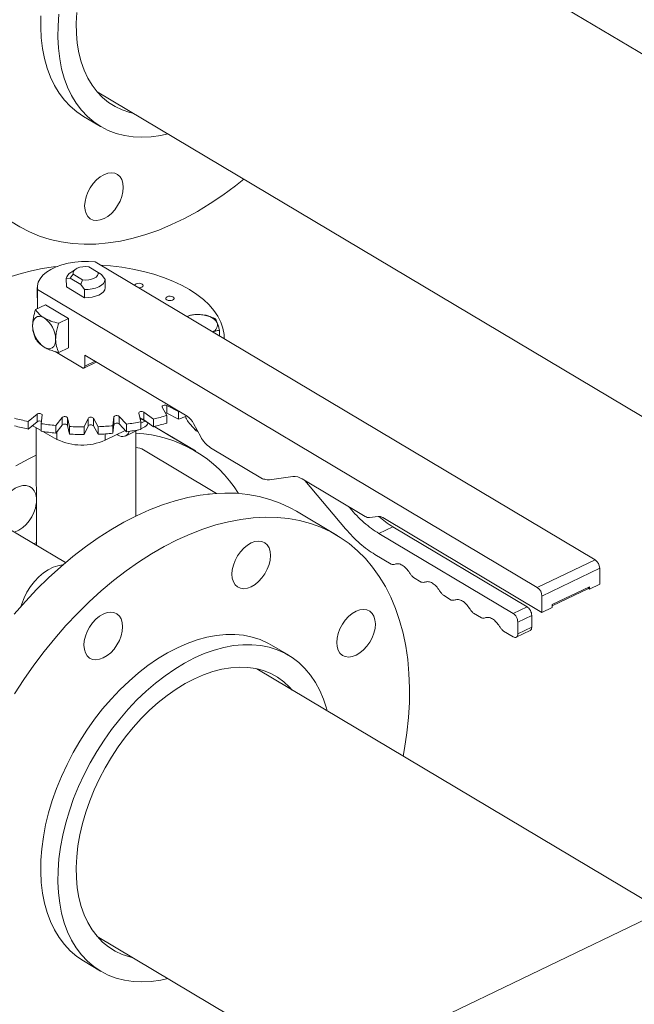
# Model space of a CAD drawing. Extents: x 19.1 to 29.8, y 0.6 to 8.7.
# Drawn here: x 22.8 to 23, y 5.7 to 5.9 of the extents above; entities that cross this region are included whole.
import ezdxf

# ---------------------------------------------------------------- set-up
doc = ezdxf.new("R2010")
doc.units = 0
doc.header["$MEASUREMENT"] = 0
doc.layers.get('0').update_dxf_attribs({"linetype": 'CONTINUOUS'})
doc.layers.add('D7', color=7, linetype='CONTINUOUS')

# ---------------------------------------------------------------- blocks, each defined once
blk = doc.blocks.new('A$C35B71561')
at = {"lineweight": 15}
for p, q in [((3.405230414902686, 3.788720414085274), (3.247944024665966, 3.882430172660028)), ((3.205928374896228, 3.811976050574634), (3.367309751354451, 3.715826537551893)), ((3.20234600310793, 3.805516557866477), (3.206847425531986, 3.80283465253464)), ((3.200353238026732, 3.765310993854218), (3.198965113969688, 3.764400066781366)), ((3.206224487138808, 3.764439155067018), (3.203748579188737, 3.765914277840865)), ((3.337064860389642, 3.688762627406479), (3.205428459626656, 3.767190362422754)), ((3.197814204415192, 3.762776049666902), (3.198784547729556, 3.762944130687771)), ((3.197817839271917, 3.760596798236664), (3.197814204415192, 3.762776049666902)), ((3.198784547729556, 3.762944130687771), (3.199635262533587, 3.763937173265685)), ((3.198784547729556, 3.762944130687771), (3.20160687266991, 3.761262615914733)), ((3.199635262533587, 3.763937173265685), (3.202111170483658, 3.762462050491836)), ((3.202111170483658, 3.762462050491836), (3.20160687266991, 3.761262615914733)), ((3.207077713476377, 3.763892227319683), (3.206224487138808, 3.764439155067018)), ((3.208050548506119, 3.762566418836069), (3.207077713476377, 3.763892227319683)), ((3.208054183362844, 3.760387167405831), (3.208050548506119, 3.762566418836069)), ((3.190175648056805, 3.760470702959323), (3.190185001754781, 3.754862762612175)), ((3.190224150904339, 3.759882267554888), (3.190232485034056, 3.7548856018129)), ((3.190224150904339, 3.759882267554888), (3.321860551667324, 3.681454532538615)), ((3.202583342556377, 3.757757556000879), (3.197817839271917, 3.760596798236664)), ((3.20160687266991, 3.761262615914733), (3.202579707699652, 3.759936807431117)), ((3.202579707699652, 3.759936807431117), (3.202583342556377, 3.757757556000879)), ((3.19229699878694, 3.75587794438631), (3.189714791234078, 3.754636781890239)), ((3.19229699878694, 3.75587794438631), (3.198379994346663, 3.75225375258907)), ((3.195797786793801, 3.751012590093001), (3.198379994346663, 3.75225375258907)), ((3.198379994346663, 3.75225375258907), (3.198392838230458, 3.744553297187016)), ((3.238163452883608, 3.747687206128678), (3.238160917646393, 3.749207188826073)), ((3.239416939476353, 3.746940391845268), (3.239416839894542, 3.747000095383621)), ((3.195810630677595, 3.743312134690946), (3.198392838230458, 3.744553297187016)), ((3.194862889415827, 3.743579315267466), (3.202047830170155, 3.739298594841186)), ((3.202649936146383, 3.742632391025355), (3.229623926059229, 3.726561540402315)), ((3.202654816740232, 3.739706267123188), (3.202649936146383, 3.742632391025355)), ((3.202441390450172, 3.739247163820361), (3.205701627383899, 3.740814227554633)), ((3.202654816740232, 3.739706267123188), (3.205370438456182, 3.741011556399261)), ((3.223047520783449, 3.728959898663209), (3.224297870833919, 3.726754947887517)), ((3.227388769454617, 3.727786584798315), (3.224243833366767, 3.729359192750676)), ((3.224243833366767, 3.729359192750676), (3.22424717273314, 3.727357100367056)), ((3.190093762824983, 3.727118426018897), (3.187738220751495, 3.725184909451826)), ((3.19009710219137, 3.725116333635277), (3.190093762824983, 3.727118426018897)), ((3.191196866793657, 3.724583015654188), (3.191432445150649, 3.72688546465919)), ((3.196717462524159, 3.726232040080371), (3.195024369612863, 3.724109798526486)), ((3.196720801890546, 3.724229947696749), (3.196717462524159, 3.726232040080371)), ((3.198627165731164, 3.723838597178597), (3.198111948911471, 3.726127070812298)), ((3.198111948911471, 3.726127070812298), (3.198115288277858, 3.724124978428677)), ((3.20353090137834, 3.725974784849136), (3.202551627121604, 3.723728338054524)), ((3.203534240744727, 3.723972692465514), (3.20353090137834, 3.725974784849136)), ((3.206189100575113, 3.723796059165313), (3.204938750524644, 3.726001009941005)), ((3.204938750524644, 3.726001009941005), (3.204942089891031, 3.723998917557383)), ((3.210326858284514, 3.726354557649193), (3.210091279927536, 3.724052108644193)), ((3.210330197650901, 3.724352465265573), (3.210326858284514, 3.726354557649193)), ((3.213652881103041, 3.724456753340379), (3.211705428583596, 3.726511149411168)), ((3.211705428583596, 3.726511149411168), (3.211708767949983, 3.724509057027545)), ((3.216898995543485, 3.727359766164199), (3.217414212363177, 3.725071292530497)), ((3.219625088650286, 3.724643903715728), (3.217182845803034, 3.726098969136549)), ((3.220791754586028, 3.725800503985335), (3.218206246893114, 3.727642006489667)), ((3.218206246893114, 3.727642006489667), (3.218209586259487, 3.725639914106045)), ((3.22424717273314, 3.727357100367056), (3.22739210882099, 3.725784492414693)), ((3.224297870833919, 3.726754947887517), (3.224301210200306, 3.724752855503898)), ((3.227499515881188, 3.727827216046411), (3.227388769454617, 3.727786584798315)), ((3.227388769454617, 3.727786584798315), (3.22739210882099, 3.725784492414693)), ((3.187738220751495, 3.725184909451826), (3.187741560117882, 3.723182817068203)), ((3.187741560117882, 3.723182817068203), (3.19009710219137, 3.725116333635277)), ((3.188835439716069, 3.724080694449453), (3.191199848024336, 3.722767470243928)), ((3.189872736062068, 3.723504563049447), (3.189924360069551, 3.692553771716597)), ((3.191196866793657, 3.724583015654188), (3.191200206160044, 3.722580923270566)), ((3.195024369612863, 3.724109798526486), (3.19502770897925, 3.722107706142866)), ((3.19502770897925, 3.722107706142866), (3.196720801890546, 3.724229947696749)), ((3.198115288277858, 3.724124978428677), (3.198630505097551, 3.721836504794975)), ((3.198627165731164, 3.723838597178597), (3.198630505097551, 3.721836504794975)), ((3.202551627121604, 3.723728338054524), (3.202554966487977, 3.721726245670903)), ((3.202554966487977, 3.721726245670903), (3.203534240744727, 3.723972692465514)), ((3.204942089891031, 3.723998917557383), (3.2061924399415, 3.721793966781691)), ((3.206189100575113, 3.723796059165313), (3.2061924399415, 3.721793966781691)), ((3.210091279927536, 3.724052108644193), (3.210094619293908, 3.722050016260569)), ((3.210094619293908, 3.722050016260569), (3.210330197650901, 3.724352465265573)), ((3.211708767949983, 3.724509057027545), (3.213656220469428, 3.722454660956757)), ((3.213652881103041, 3.724456753340379), (3.213656220469428, 3.722454660956757)), ((3.217414212363177, 3.725071292530497), (3.217417551729564, 3.723069200146876)), ((3.217414692887584, 3.724745840228392), (3.218638802875798, 3.725334220278159)), ((3.217417212169035, 3.723262820504184), (3.218511412186626, 3.723788758097205)), ((3.218209586259487, 3.725639914106045), (3.220795093952415, 3.723798411601715)), ((3.219344139621082, 3.724735379347596), (3.219857695020519, 3.724466091120462)), ((3.220791754586028, 3.725800503985335), (3.220795093952415, 3.723798411601715)), ((3.22097083934413, 3.723841262802219), (3.221145788041991, 3.72373785277782)), ((3.231821506630279, 3.717377359603464), (3.221145788041991, 3.72373785277782)), ((3.231791193966881, 3.71739545208367), (3.221145851814864, 3.723737847261722)), ((3.232009469483597, 3.722734911491248), (3.230322277884465, 3.724514705635169)), ((3.23134598179875, 3.72463432161817), (3.233218077081698, 3.72115642757209)), ((3.232008525487085, 3.72340347460838), (3.232009469483597, 3.722734911491248)), ((3.19165575732222, 3.722514258402349), (3.195352550057631, 3.720460981434883)), ((3.195349131483919, 3.722510561983999), (3.195352550057631, 3.720460981434883)), ((3.208003987129526, 3.72188895196151), (3.208006764449404, 3.720223830396057)), ((3.208006764449404, 3.720223830396057), (3.21334059133147, 3.722787584761658)), ((3.211191653238227, 3.721754713178443), (3.211452822071845, 3.721599111232786)), ((3.213420680691041, 3.72134184982955), (3.216761131775353, 3.722947469254381)), ((3.216161413359242, 3.700277488492802), (3.216124111892864, 3.722641306387382)), ((3.232362852498749, 3.72252436919967), (3.232009469483597, 3.722734911491248)), ((3.232362852498749, 3.72252436919967), (3.23249099725707, 3.722507088293087)), ((3.235801132201981, 3.718265580265115), (3.249496850960607, 3.710105799266593)), ((3.23736678012143, 3.706229531904512), (3.218128903405184, 3.717691278720988)), ((3.251320401634057, 3.709843821329319), (3.257483236074247, 3.710677294058121)), ((3.25991505775438, 3.710052913950516), (3.276486431512549, 3.700179844629055)), ((3.260632733067734, 3.709625322080234), (3.271367201289404, 3.696905879534352)), ((3.235092542106582, 3.706025533534278), (3.235853044111149, 3.706106352625605)), ((3.272435803653391, 3.702423400993881), (3.272147629257173, 3.702764854748617)), ((3.272435803653391, 3.702423400993881), (3.272593492313188, 3.702499195540446)), ((3.269104299756489, 3.695164620550887), (3.258428581168214, 3.701525113725241)), ((3.277702342352622, 3.699867654575254), (3.279941926639307, 3.700170514203073)), ((3.197576510546764, 3.687994695035281), (3.179166106225988, 3.69896344154645)), ((3.28381709556913, 3.697425786540638), (3.280151773989314, 3.695664015037851)), ((3.28115783747938, 3.699858324149272), (3.323086912087557, 3.674877374094519)), ((3.319157509731138, 3.676370298687745), (3.28381709556913, 3.697425786540638)), ((3.315492188151321, 3.674608527184958), (3.280151773989314, 3.695664015037851)), ((3.189256584520916, 3.692951670075118), (3.189923149401661, 3.693288915607569)), ((3.279083171625327, 3.690146493578322), (3.283390801521758, 3.687580048019893)), ((3.321860551667324, 3.681454532538615), (3.337064860389642, 3.688762627406479)), ((3.323079719531915, 3.679189617554819), (3.338284028254233, 3.686497712422684)), ((3.338290963898441, 3.682339498308913), (3.338284028254233, 3.686497712422684)), ((3.289217196133006, 3.684108736665106), (3.291298724298681, 3.682868581674086)), ((3.335575915595808, 3.681034484649372), (3.338290963898441, 3.682339498308913)), ((3.297125061811368, 3.679397304338091), (3.299206647075604, 3.678157115328281)), ((3.323086912087557, 3.674877374094519), (3.323079719531915, 3.679189617554819)), ((3.325800675953584, 3.67695246220639), (3.335574888070635, 3.681650529755172)), ((3.325801292109016, 3.676596240430507), (3.335361461780561, 3.681191426452347)), ((3.335575915595808, 3.681034484649372), (3.335334331569779, 3.681178418150044)), ((3.33538881311706, 3.681206449133976), (3.33557549100524, 3.681296177627486)), ((3.335575082481537, 3.681534704757526), (3.33556711840782, 3.681530876750124)), ((3.335574888070635, 3.681650529755172), (3.335575915595808, 3.681034484649372)), ((3.325801960390191, 3.676182387754059), (3.325800675953584, 3.67695246220639)), ((3.305032984588291, 3.674685837992284), (3.307114569852526, 3.673445648982474)), ((3.315492188151321, 3.674608527184958), (3.319157509731138, 3.676370298687745)), ((3.316711356015912, 3.672343612201161), (3.320376677595728, 3.674105383703949)), ((3.320381815101026, 3.671025230455252), (3.320376677595728, 3.674105383703949)), ((3.323086912087557, 3.674877374094519), (3.325801960390191, 3.676182387754059)), ((3.316716493521209, 3.669263458952466), (3.316711356015912, 3.672343612201161)), ((3.312940907365228, 3.669974371646479), (3.315502463161902, 3.668448220687566)), ((3.316288118332363, 3.66834465429255), (3.319956306978735, 3.670107803878002)), ((3.316716493521209, 3.669263458952466), (3.320381815101026, 3.671025230455252)), ((3.2563913040869, 3.663589289121473), (3.251889881662844, 3.666271194453309)), ((3.485573162874797, 3.659065129165146), (3.181444467447431, 3.512882793695933)), ((3.354945617748594, 3.596277763453653), (3.247944024665966, 3.660028310718396)), ((3.205928374896228, 3.589574188633001), (3.266240481458535, 3.553640800266823)), ((3.20234600310793, 3.583114695924845), (3.206847425531986, 3.58043279059301))]:
    blk.add_line(p, q, dxfattribs=at)
at = {"lineweight": 15, "flags": 128}
for points in [[(3.183110422609413, 3.777931019525447), (3.185533146483007, 3.77638790358583), (3.188084372369641, 3.77506323802737), (3.190756250238689, 3.773961279205501), (3.193540517133311, 3.773085361616147), (3.196428592377625, 3.772438160672738), (3.199411513622973, 3.772021806642798), (3.202480065117111, 3.771837439933849), (3.205624776980738, 3.771885644775304), (3.208835925328113, 3.772166376938154), (3.212103596461912, 3.772678705237766), (3.21541765453463, 3.773421085343111), (3.218767901312301, 3.774391147215663), (3.222143916410868, 3.775585907670495), (3.225535344364399, 3.777001691343616), (3.228931639533695, 3.77863415275635), (3.232322353054027, 3.780478269562991), (3.235696941697366, 3.782528250678604), (3.239045054337947, 3.784777818647942), (3.242356309199263, 3.787219957900589), (3.24455331110536, 3.788963687501266)], [(3.191124744260375, 3.832009803583018), (3.191082679738283, 3.829035362645827), (3.191228497374507, 3.826154990635537), (3.191561406818305, 3.82338378805037), (3.192079694127539, 3.820736266779067), (3.192780690273974, 3.818226117947914), (3.193660674971692, 3.815866527386223), (3.194715068779256, 3.813669689256001), (3.195938432496941, 3.811647167453518), (3.197324340464927, 3.809809400679315), (3.198865571339365, 3.808166011151309), (3.200554108333488, 3.806725660044185), (3.20234600310793, 3.805516557866477)], [(3.224524384639235, 3.800896745463694), (3.222671611670901, 3.800490569596715), (3.220175606103421, 3.800132568901548), (3.21773928083287, 3.800005439544378), (3.215375291850275, 3.800109839377502), (3.21309601012781, 3.80044527652057), (3.210913298865886, 3.801009857615755), (3.208838544626101, 3.80180073682166), (3.206882562244527, 3.802813780755972), (3.205055530757544, 3.80404375471235), (3.203366993763421, 3.805484105819474), (3.201825762888983, 3.807127495347478), (3.200439854920997, 3.808965262121681), (3.199216491203313, 3.810987783924164), (3.198162097395748, 3.813184622054386), (3.19728211269803, 3.815544212616079), (3.196581116551595, 3.818054361447231), (3.196062829242361, 3.820701882718534), (3.195729919798563, 3.8234730853037), (3.195584102162339, 3.826353457313992), (3.195626166684431, 3.829327898251181), (3.195855883952458, 3.832381034473039)], [(3.215329485066544, 3.806374957161088), (3.214511324350635, 3.806571546647938), (3.212538762406805, 3.807222019305055), (3.210680920784906, 3.808096181517834), (3.208949030622929, 3.809188797914718), (3.20735346462676, 3.810493207774973), (3.205903832277297, 3.812001587805714), (3.204608884141134, 3.813704978486127), (3.203476352950627, 3.815592990666389), (3.202513080305859, 3.817654300497651), (3.201724857393042, 3.819876572871905), (3.201116424984573, 3.822246461421972), (3.200691441582787, 3.82474959320948), (3.200452482696488, 3.827371002406732), (3.200400945513291, 3.830094939800006), (3.200537176324712, 3.832904934037654)], [(3.211332064745218, 3.782020502459385), (3.210561830582844, 3.780931529162611), (3.209682595075417, 3.779974770579017), (3.208728155248789, 3.77918708797319), (3.207735188456862, 3.778598769857977), (3.206741851548525, 3.778232352302991), (3.205786315357496, 3.778101986861561), (3.204905299433346, 3.778212663937065), (3.204132669520614, 3.778560045015801), (3.203498129642337, 3.779130919078487), (3.203026010475735, 3.779903271265923), (3.202734534125849, 3.780847448588906), (3.202634824168992, 3.781927130861551), (3.202730775575485, 3.783100859620054), (3.203018637804814, 3.784323501513514), (3.20348742616471, 3.785548109807488), (3.204119046583951, 3.786727575799024), (3.204889280625761, 3.787816621376113), (3.205768516133201, 3.788773379959705), (3.206722955959815, 3.789561062565532), (3.207715922751728, 3.790149380680745), (3.208709259660079, 3.790515798235731), (3.209664795851122, 3.79064616367716), (3.210545811775273, 3.790535486601657), (3.21131844180854, 3.790188033242607), (3.211952981686832, 3.789617159179922), (3.212425100853419, 3.788844806992486), (3.212716609059623, 3.787900644981532), (3.212816287160177, 3.786820947396858), (3.212720367609986, 3.785647233950383), (3.212432473524355, 3.784424576744897), (3.211963685164459, 3.783199968450919), (3.211332064745218, 3.782020502459385)], [(3.205428459626656, 3.767190362422754), (3.203623843523257, 3.767309757207626), (3.201805301799762, 3.767290680219917), (3.200009636228952, 3.767133426337233), (3.198273469584262, 3.766841277587169), (3.196632054942466, 3.766420115218725), (3.195118735340611, 3.765878467300039), (3.193764237537305, 3.765227415113083), (3.192596021658769, 3.764480157627375), (3.191637962635863, 3.763651858379699), (3.190909439599633, 3.762759330710923), (3.19042527756886, 3.761820763882588), (3.190195300248146, 3.760855200806272), (3.190224150904339, 3.759882267554888)], [(3.168721993522833, 3.753603359796379), (3.169616199084157, 3.754789541134873), (3.170960283234745, 3.756249429485827), (3.172526766472199, 3.757644609257516), (3.174304666623438, 3.758965437837878), (3.176281680420441, 3.760202682501941), (3.178444057289095, 3.761347767065949), (3.180776777258767, 3.762392734473826), (3.18326364653127, 3.763330292733261), (3.18588740627774, 3.76415399013751), (3.188629776509199, 3.764858051960893), (3.191471660442343, 3.765437601616677), (3.194393443220473, 3.765888619848827), (3.195471512826114, 3.766020074257979)], [(3.199635262533587, 3.763937173265685), (3.199621605778045, 3.764371795852863), (3.199805225016416, 3.764795461890404), (3.200175235451649, 3.765182902313336), (3.200709555988578, 3.765511026491982), (3.201376313338667, 3.765760211765697), (3.202135735983202, 3.765915644040531), (3.20294256080987, 3.765968044315574), (3.203748579188737, 3.765914277840865)], [(3.20686016479625, 3.766337389988891), (3.209477341930093, 3.766138178232914), (3.212442317447096, 3.76578456069303), (3.215341251686564, 3.765299997286975), (3.218154253588775, 3.76468783457732), (3.22086158840305, 3.763952354750572), (3.223444573850227, 3.763098653192447), (3.22588521768925, 3.762132648672036), (3.228166523052064, 3.76106110717642), (3.230272646511235, 3.75989141056859), (3.232188975020687, 3.758631716497217), (3.233902226884606, 3.757290761073358), (3.235400394659035, 3.755877892889261), (3.236673215168391, 3.754402930153732), (3.237711736745307, 3.75287607560943), (3.238508751990846, 3.751308001615568), (3.239058764704264, 3.749709526933682), (3.239357888914025, 3.748091814050898), (3.239416839894542, 3.747000095383621)], [(3.206224487138808, 3.764439155067018), (3.206238175750652, 3.764004547791867), (3.206054467557419, 3.763580900461086), (3.205684457122185, 3.763193460038154), (3.205150168441545, 3.76286535117154), (3.204483379235167, 3.762616150585796), (3.203723956590647, 3.762460718310958), (3.202917220718813, 3.762408299329158), (3.202111170483658, 3.762462050491836)], [(3.208050548506119, 3.762566418836069), (3.207907493319421, 3.762024694409341), (3.207566253913509, 3.7615087329965), (3.207040443678206, 3.761039091738429), (3.206351083285167, 3.760634417881857), (3.205525453861153, 3.760310897546299), (3.204596641958229, 3.76008136090835), (3.203601509792659, 3.759954982679083), (3.202579707699652, 3.759936807431117)], [(3.208054183362844, 3.760387167405831), (3.207911128176161, 3.759845442979103), (3.207569888770234, 3.759329481566262), (3.207044078534945, 3.758859840308189), (3.206354718141906, 3.758455166451617), (3.205529088717878, 3.758131646116059), (3.204600276814968, 3.757902109478112), (3.203605144649398, 3.757775731248843), (3.202583342556377, 3.757757556000879)], [(3.215875655131395, 3.760972835021388), (3.21587734772859, 3.761005363882006), (3.215983286618023, 3.761226661941587), (3.216239411704247, 3.761409575121997), (3.216606714309417, 3.761526318361041), (3.21702920763995, 3.76155901624862), (3.217442606685562, 3.761502830218465), (3.217783925212569, 3.761366207507194)], [(3.217783925212569, 3.761366207507194), (3.218001316138338, 3.761169956357893), (3.218061492585985, 3.760943990543431), (3.217955496597991, 3.760722726502642), (3.217699364897722, 3.760539748679385), (3.217332068906583, 3.760423070083188), (3.216909632674611, 3.760390338176817), (3.216836254674771, 3.760393729048934)], [(3.225900895478713, 3.75796667243347), (3.226118229305936, 3.75777045530296), (3.226178462852129, 3.757544455469708), (3.226072466864135, 3.757323191428918), (3.22581627806532, 3.757140247624449), (3.225449039172727, 3.757023535009465), (3.225026602940755, 3.756990803103095), (3.224613146796596, 3.75704702315204), (3.224271828269575, 3.757183645863311), (3.224054437343806, 3.75737989701261), (3.223994260896173, 3.757605862827074), (3.224100256884167, 3.757827126867861), (3.224356324871845, 3.758010074067062), (3.224723684575562, 3.758126783287315), (3.225146120807548, 3.758159515193686), (3.225559519853146, 3.758103329163532), (3.225900895478713, 3.75796667243347)], [(3.188909578494243, 3.750396434298827), (3.188966794574082, 3.751112736068205), (3.189138655696336, 3.751731850000857), (3.189418584481114, 3.752230111196944), (3.189795889317335, 3.752588183397648), (3.190255990345815, 3.752792368516257), (3.190781217513059, 3.752834925458554), (3.191351438052617, 3.752714057317684), (3.191944682881495, 3.75243454909184)], [(3.194992574053966, 3.746772242501587), (3.194935415072688, 3.746055906713419), (3.194763554070999, 3.745436720500454), (3.19448356806711, 3.744938565603469), (3.194106320329464, 3.744580459383975), (3.19364621942152, 3.744376201985052), (3.19312093503515, 3.744333751341859), (3.192550771594153, 3.744454585463941), (3.191957526765275, 3.744734093689784)], [(3.202047830170155, 3.739298594841186), (3.202166456272376, 3.739242721259595), (3.202280466145265, 3.739218553586634), (3.20238552295022, 3.73922708708346), (3.202477577511498, 3.739267845871657), (3.202553038406403, 3.739339503679986), (3.202609001323932, 3.739439169526719), (3.202643362176882, 3.739562970204881), (3.202654816740232, 3.739706267123188)], [(3.223047520783449, 3.728959898663209), (3.223016520358367, 3.729085872942814), (3.223062931668334, 3.72921057959458), (3.223181704176934, 3.729320773409425), (3.223360315139498, 3.729404780546146), (3.22357985514493, 3.729453634944848), (3.223816902236788, 3.729462224996077), (3.224046340254116, 3.72942960331909), (3.224243833366767, 3.729359192750676)], [(3.190093762824983, 3.727118426018897), (3.190254301757431, 3.727212308717439), (3.190462552695887, 3.72727368433584), (3.190696493478125, 3.727296024321275), (3.190931313822883, 3.727276930259366), (3.191141966806082, 3.72721849977275), (3.191306270266562, 3.727126850400976), (3.191406628804796, 3.727011779484105), (3.191432445150649, 3.72688546465919)], [(3.196717462524159, 3.726232040080371), (3.19684517736172, 3.726339340850883), (3.19703044240023, 3.726419109217771), (3.197253726758372, 3.726462817970683), (3.197491146291011, 3.726465870909848), (3.197717733318253, 3.726427883733411), (3.197909281862859, 3.726352956330707), (3.198045518168836, 3.726248984026869), (3.198111948911471, 3.726127070812298)], [(3.210326858284514, 3.726354557649193), (3.210378329221097, 3.726478684534351), (3.210501592129329, 3.726587471804468), (3.210683590535435, 3.726669357858905), (3.210905021952382, 3.726715679412152), (3.211142299742075, 3.726721491553969), (3.211370372669929, 3.726686185429893), (3.211564937975989, 3.726613507090953), (3.211705428583596, 3.726511149411168)], [(3.216898995543485, 3.727359766164199), (3.216909352886258, 3.727486750073407), (3.216995510272906, 3.727605299449595), (3.217148184590226, 3.727702839060845), (3.217351322569112, 3.727769009809979), (3.217583243424922, 3.727796771129221), (3.217819414541363, 3.727783181965172), (3.218034722854068, 3.72772969351198), (3.218206246893114, 3.727642006489667)], [(3.22390179076687, 3.727453416564446), (3.224049679620503, 3.72742751093547), (3.22424717273314, 3.727357100367056)], [(3.196720801890546, 3.724229947696749), (3.196848516728107, 3.724337248467263), (3.197033781766617, 3.724417016834149), (3.197257066124759, 3.724460725587061), (3.197494485657398, 3.724463778526227), (3.19772107268464, 3.724425791349789), (3.197912621229246, 3.724350863947086), (3.198048857535209, 3.724246891643245), (3.198115288277858, 3.724124978428677)], [(3.210330197650901, 3.724352465265573), (3.210381668587484, 3.724476592150728), (3.210504931495716, 3.724585379420846), (3.210686929901822, 3.724667265475285), (3.210908361318769, 3.72471358702853), (3.211145639108462, 3.724719399170349), (3.211373712036316, 3.724684093046271), (3.211568277342376, 3.724611414707333), (3.211708767949983, 3.724509057027545)], [(3.189884778123893, 3.716288512038741), (3.187904131766356, 3.715306113554385), (3.18451381281859, 3.713454807900197)], [(3.189363122068524, 3.706925684116758), (3.18880912936508, 3.707603054891482), (3.188103830513068, 3.708067145693631), (3.18727435460077, 3.708300252615441), (3.186352566695245, 3.708293313909081), (3.185373886989264, 3.708046644487201), (3.184375920257349, 3.707569711187515), (3.183397053455447, 3.706880892725394), (3.182474863147245, 3.706006569531741), (3.181644777780942, 3.704980336087141), (3.180938740809889, 3.70384170729379), (3.180383874416048, 3.702634463445872), (3.180001462278579, 3.701404859198991), (3.179806250423166, 3.700200274781132), (3.179805749518163, 3.699066999839879), (3.179879193841852, 3.698538641822106)], [(3.189903028721442, 3.705346501449556), (3.189744531689765, 3.706061192555058), (3.189363122068524, 3.706925684116758)], [(3.21632664543419, 3.700357147096213), (3.21972178130768, 3.701881845980168), (3.223106856907091, 3.703187660384934), (3.226471262398402, 3.704270503329028), (3.229804737402358, 3.705127034505798), (3.233096829075759, 3.705754616819851), (3.23633752984021, 3.706151261226092), (3.239516639412269, 3.706315826451307), (3.242624530439539, 3.706247735960073), (3.245651382864633, 3.70594726098885), (3.248588013273814, 3.705415268135942), (3.251425300639749, 3.704653449707155), (3.254154441774741, 3.70366408481047), (3.256767014681554, 3.70245028682103), (3.258428581168214, 3.701525113725241)], [(3.184100073090871, 3.674418529428689), (3.18703019352132, 3.677770431590533), (3.190051258684985, 3.680977895383082), (3.193153911632006, 3.684031142606797), (3.196328508223555, 3.686920546375125), (3.199565307184752, 3.689637373509491), (3.202854248195447, 3.692173026832274), (3.206185205655668, 3.694519818185858), (3.209547862104312, 3.696670401222329), (3.212931835041555, 3.698618194053154), (3.21632664543419, 3.700357147096213)], [(3.286539620752276, 3.637033441813243), (3.286907449847913, 3.639073675943159), (3.287511558293158, 3.643157320095955), (3.287928998070083, 3.647183937080673), (3.288158450986014, 3.651141029820778), (3.288199235974172, 3.65501640748032), (3.288051181909577, 3.658797979655201), (3.287714818144078, 3.662474209646913), (3.287191184091949, 3.666033588908483), (3.286481828265305, 3.669465215286975), (3.285589000014877, 3.672758523494101), (3.284515458391976, 3.675903193234053), (3.283264471425394, 3.67888958288537), (3.281839944149166, 3.681708429347498), (3.280246290695327, 3.68435107591392), (3.278488434534903, 3.686809327711526), (3.276571744524301, 3.689075565637191), (3.274502226042966, 3.691142838229945), (3.272286266263688, 3.693004666894423), (3.269930633670324, 3.694655335022118), (3.267442733269828, 3.696089793646676), (3.264830160363015, 3.697303591636114), (3.262101019228023, 3.698292956532802), (3.259263731862088, 3.699054774961589), (3.256327101452921, 3.699586767814496), (3.253300249027813, 3.699887242785719), (3.250192358000529, 3.699955333276954), (3.247013248428484, 3.699790768051738), (3.243772547664033, 3.699394123645497), (3.240480455990632, 3.698766541331443), (3.23714698098669, 3.697910010154674), (3.233782575495379, 3.69682716721058), (3.230397499895954, 3.695521352805814), (3.227002364022464, 3.693996653921859)], [(3.227002364022464, 3.693996653921859), (3.223607553629829, 3.6922577008788), (3.220223580692586, 3.690309908047976), (3.216860924243942, 3.688159325011503), (3.213529966783721, 3.685812533657918), (3.210241025773026, 3.683276880335137), (3.207004226811829, 3.680560053200772), (3.203829630220266, 3.677670649432443), (3.200726977273273, 3.674617402208726), (3.197705912109594, 3.671409938416179), (3.194775791679145, 3.668058036254335), (3.191945589330142, 3.664572085261817), (3.189224118405928, 3.66096283209898), (3.186619808889329, 3.657241490204633), (3.18414064393107, 3.653419564611363)], [(3.242903820025557, 3.689767249860402), (3.243674054067395, 3.69085629543749), (3.244553289574807, 3.691813054021083), (3.245507729401435, 3.692600736626909), (3.246500696193362, 3.69318905474212), (3.247494033101699, 3.693555472297108), (3.248449569292728, 3.693685837738537), (3.249330585216878, 3.693575160663034), (3.250103215250174, 3.693227707303985), (3.250737786984754, 3.69265684855333), (3.251209842438751, 3.691884465741833), (3.251501350644954, 3.69094030373088), (3.251601092458085, 3.689860636770266), (3.251505109195303, 3.688686892699732), (3.251217215109673, 3.687464235494243), (3.250748490462367, 3.686239657824325), (3.250116838186837, 3.685060176520762), (3.249346604024463, 3.683971203223987), (3.248467368517023, 3.683014444640394), (3.247512928690409, 3.682226762034567), (3.246519961898496, 3.681638443919354), (3.245526624990145, 3.681272026364367), (3.244571088799102, 3.68114166092294), (3.243690072874951, 3.681252337998441), (3.242917442962234, 3.681599719077179), (3.242282871227655, 3.682170577827833), (3.241810815773672, 3.68294296063933), (3.241519307567469, 3.683887122650281), (3.241419629466915, 3.684966820234957), (3.241515549017105, 3.686140533681431), (3.241803443102736, 3.687363190886918), (3.242272167750041, 3.688587768556836), (3.242903820025557, 3.689767249860402)], [(3.185846727860362, 3.676446405428916), (3.186053391115461, 3.677112293335552), (3.186668792099109, 3.678688117164125), (3.187446349649715, 3.680222380274524), (3.188368586568, 3.681680423296923), (3.189414579629183, 3.683029258056692), (3.190560787002621, 3.684238471649346), (3.191781238786842, 3.685280679714289), (3.193048396285572, 3.68613244582181), (3.194333630093293, 3.686774366592894), (3.195607919728143, 3.687192131367004), (3.196842460107089, 3.687376090327511), (3.196853649623517, 3.687376694349261)], [(3.202456832287705, 3.666238983060419), (3.202552783694198, 3.667412711818924), (3.202840645923541, 3.66863535371238), (3.203309434283437, 3.669859962006358), (3.203941054702664, 3.671039427997892), (3.204711288744488, 3.672128473574981), (3.205590524251914, 3.673085232158575), (3.206544964078542, 3.6738729147644), (3.207537930870455, 3.674461232879615), (3.208531267778792, 3.674827650434599), (3.209486803969835, 3.67495801587603), (3.210367819893985, 3.674847338800525), (3.211140449927267, 3.674499885441476), (3.211774989805559, 3.673929011378792), (3.212247108972132, 3.673156659191354), (3.212538617178335, 3.672212497180402), (3.212638295278889, 3.671132799595727), (3.212542375728685, 3.669959086149253), (3.212254481643054, 3.668736428943765), (3.211785693283172, 3.667511820649787), (3.211154072863945, 3.666332354658252), (3.210383838701556, 3.66524338136148), (3.20950460319413, 3.664286622777883), (3.208550163367516, 3.663498940172056), (3.207557196575589, 3.662910622056845), (3.206563859667252, 3.662544204501859), (3.205608323476209, 3.662413839060431), (3.204727307552059, 3.662524516135933), (3.203954677639327, 3.662871897214671), (3.20332013776105, 3.663442771277355), (3.202848018594462, 3.664215123464791), (3.202556542244547, 3.665159300787776), (3.202456832287705, 3.666238983060419)], [(3.274103681780456, 3.675175890953204), (3.275097018688808, 3.67554230850819), (3.276052554879836, 3.67567267394962), (3.276933570803987, 3.675561996874116), (3.277706200716718, 3.67521461579538), (3.278340772451283, 3.674643757044725), (3.278812827905281, 3.673871374233229), (3.279104336111484, 3.672927212222275), (3.279204014212038, 3.671847514637602), (3.279108094661847, 3.670673801191127), (3.278820200576202, 3.669451143985638), (3.278351475928897, 3.66822656631572), (3.277719823653396, 3.667047085012157), (3.276949589611558, 3.665958039435068), (3.276070354104132, 3.665001280851474), (3.275115914277517, 3.664213598245647), (3.274122947485591, 3.663625280130436), (3.273129610577239, 3.66325886257545), (3.272174074386211, 3.663128497134021), (3.27129305846206, 3.663239174209524), (3.270520428428778, 3.663586627568575), (3.269885856694199, 3.66415748631923), (3.269413801240201, 3.664929869130725), (3.269122293033998, 3.665874031141678), (3.269022551220868, 3.666953698102294), (3.269118534483649, 3.668127442172826), (3.26940642856928, 3.669350099378313), (3.269875153216585, 3.670574677048231), (3.270506805492101, 3.671754158351796), (3.271277039654489, 3.672843131648571), (3.272156275161915, 3.673799890232164), (3.27311071498853, 3.674587572837991), (3.274103681780456, 3.675175890953204)], [(3.251889881662844, 3.666271194453309), (3.25089226617629, 3.666826118256379), (3.248875573779866, 3.667728673142577), (3.24674543748338, 3.668406849908665), (3.244513021818801, 3.668857117286542), (3.242189871785268, 3.669077211957141), (3.239788104710211, 3.669065796740748), (3.237320345451689, 3.668823080495759), (3.234799408317723, 3.668350375877116), (3.232238361140528, 3.667649913119444), (3.22965065149614, 3.666725624088294), (3.227049757731844, 3.665582106484054)], [(3.231551180155886, 3.662900201152217), (3.234152073920196, 3.664043718756457), (3.236739783564584, 3.664968007787609), (3.239300830741779, 3.665668470545281), (3.241821767875745, 3.666141175163924), (3.244289527134267, 3.666383891408913), (3.246691294209324, 3.666395306625304), (3.249014444242857, 3.666175211954705), (3.251246859907436, 3.66572494457683), (3.253376996203922, 3.66504676781074), (3.255393688600346, 3.664144212924544), (3.257286408243882, 3.663021984790694), (3.259045325794101, 3.661685920229738), (3.260661311302297, 3.660143060290626), (3.262125807148077, 3.658401372161656), (3.263431274027436, 3.656469963538889), (3.264570936222992, 3.6543588878496), (3.265538781483368, 3.652079216532586), (3.266329752884413, 3.649642697228476), (3.266510694286165, 3.648966499775671)], [(3.227049757731844, 3.665582106484054), (3.224449187519436, 3.664225491205718), (3.221862542894112, 3.66266267789149), (3.219303295934022, 3.660902022818028), (3.21678479020721, 3.658952471536688), (3.214320175612141, 3.656824395613212), (3.211922250301892, 3.654528793264461), (3.209603555891416, 3.652077552135431), (3.207376185837401, 3.649483646548342), (3.205251722810825, 3.646760456355754), (3.203241301686131, 3.643922231246497), (3.201355323196278, 3.640983736096484), (3.199603677047346, 3.637960285872582), (3.197995455091355, 3.634867680104684), (3.196539079113077, 3.631722047292866), (3.195242141548615, 3.628539768347258), (3.194111373749589, 3.625337388995684), (3.193152677718953, 3.622131707376019), (3.192371063121737, 3.618939309730246), (3.191770614705344, 3.615776988774302), (3.191354461528402, 3.612661077863242), (3.191124744260375, 3.609607941641386), (3.191082679738283, 3.606633500704195), (3.191228497374507, 3.603753128693905), (3.191561406818305, 3.600981926108737), (3.192079694127539, 3.598334404837436), (3.192780690273974, 3.595824256006283), (3.193660674971692, 3.593464665444591), (3.194715068779256, 3.591267827314368), (3.195938432496941, 3.589245305511886), (3.197324340464927, 3.587407538737683), (3.198865571339365, 3.585764149209679), (3.200554108333488, 3.584323798102552), (3.20234600310793, 3.583114695924845)], [(3.224524384639235, 3.578494883522062), (3.222671611670901, 3.578088707655084), (3.220175606103421, 3.577730706959915), (3.21773928083287, 3.577603577602744), (3.215375291850275, 3.577707977435869), (3.21309601012781, 3.578043414578936), (3.210913298865886, 3.578607995674123), (3.208838544626101, 3.579398874880026), (3.206882562244527, 3.58041191881434), (3.205055530757544, 3.581641892770715), (3.203366993763421, 3.583082243877842), (3.201825762888983, 3.584725633405846), (3.200439854920997, 3.586563400180051), (3.199216491203313, 3.588585921982533), (3.198162097395748, 3.590782760112756), (3.19728211269803, 3.593142350674446), (3.196581116551595, 3.595652499505599), (3.196062829242361, 3.598300020776902), (3.195729919798563, 3.601071223362068), (3.195584102162339, 3.60395159537236), (3.195626166684431, 3.606926036309551), (3.195855883952458, 3.609979172531407), (3.1962720371294, 3.613095083442467), (3.196872485545793, 3.616257404398409), (3.197654100143009, 3.619449802044183), (3.198612796173631, 3.622655483663848), (3.199743563972657, 3.625857863015421), (3.201040501537133, 3.629040141961029), (3.202496877515411, 3.632185774772847), (3.204105099471402, 3.635278380540745), (3.20585674562032, 3.638301830764647), (3.207742724110187, 3.641240325914662), (3.209753145234881, 3.644078551023918), (3.211877608261457, 3.646801741216507), (3.214104978315472, 3.649395646803594), (3.216423672725949, 3.651846887932624), (3.218821598036183, 3.654142490281377), (3.221286212631252, 3.656270566204853), (3.223804718358078, 3.658220117486193), (3.226363965318168, 3.659980772559653), (3.228950609943492, 3.661543585873881), (3.231551180155886, 3.662900201152217)], [(3.231560299245881, 3.657432918293734), (3.233980026140454, 3.658489428665899), (3.236385549031464, 3.659326509601279), (3.238762465618475, 3.659939191630937), (3.241096339695314, 3.660323718739219), (3.243373274563265, 3.660477823980299), (3.245579498658241, 3.660400674982407), (3.247701748670092, 3.660092551729999), (3.249727332290828, 3.659555455430324), (3.251643937920729, 3.658792510679049), (3.253440207719986, 3.657808457917733), (3.255105164798163, 3.656609016415736), (3.256628913449898, 3.655201582536424), (3.257315826569762, 3.654444726785094)], [(3.215329485066544, 3.583973095219456), (3.214511324350635, 3.584169684706305), (3.212538762406805, 3.584820157363422), (3.210680920784906, 3.585694319576202), (3.208949030622929, 3.586786935973086), (3.20735346462676, 3.588091345833341), (3.205903832277297, 3.589599725864081), (3.204608884141134, 3.591303116544497), (3.203476352950627, 3.593191128724756), (3.202513080305859, 3.595252438556019), (3.201724857393042, 3.597474710930273), (3.201116424984573, 3.59984459948034), (3.200691441582787, 3.602347731267848), (3.200452482696488, 3.6049691404651), (3.200400945513291, 3.607693077858373), (3.200537176324712, 3.610503072096019), (3.200860310521417, 3.613382286810216), (3.20136846397207, 3.616313467928492), (3.202058510029286, 3.619278836489546), (3.202926365512877, 3.622260660133369), (3.203966799933848, 3.625240944388144), (3.205173498604122, 3.628201824695857), (3.206539285871752, 3.63112552903589), (3.208055870149973, 3.633994327709084), (3.209714193613177, 3.636791135451954), (3.211504273638649, 3.639499001194654), (3.213415297411142, 3.642101732239576), (3.215435813663273, 3.644583624731956), (3.217553636504032, 3.646929779125363), (3.219756100630615, 3.649126005836974), (3.222029869346922, 3.651159239337613), (3.224361317803439, 3.653017143653578), (3.226736436584527, 3.654688572392772), (3.229140895662081, 3.6561634548081), (3.231560299245881, 3.657432918293734)]]:
    blk.add_lwpolyline(points, dxfattribs=at)
at = {"lineweight": 15}
for centre, radius, start, end in [((3.200143169531767, 3.762345379322872), 0.002368450012016464, 119.8278139936965, 169.5232587452272), ((3.187885217430303, 3.746597972310358), 0.007109492828289571, 1.404593390818026, 55.18055119400118), ((3.232545724097033, 3.744449071176522), 0.008878125623002579, 79.74458811938662, 109.6304086026259), ((3.233861876294679, 3.748847148631576), 0.004346264669599492, 31.91652854483475, 86.51129177317064), ((3.196017111897401, 3.750570805516993), 0.00710967203173522, 181.4053723858919, 235.1803808085889), ((3.23555888052044, 3.750645013175916), 0.002053959237864972, 293.1923412142942, 14.08726924679967), ((3.20100168524635, 3.791874314548004), 0.06799556046160932, 255.6278443244925, 258.7515561636092), ((3.204246839856548, 3.725342951476108), 0.00095487240815036, 43.56353606473435, 138.5708024407566), ((3.205725645657775, 3.788062347057446), 0.06405876006429244, 283.6029417320052, 286.853455809506), ((3.209131967638481, 3.775747511238126), 0.05319526300297887, 290.0760002331971, 292.5467167363685), ((3.226885033912477, 3.72238124228903), 0.004997641694586672, 26.79685234603745, 56.76755876082905), ((3.201005024612922, 3.789872222165178), 0.06799556046242775, 255.6278443244937, 258.7515561635756), ((3.190713502666636, 3.724193704815704), 0.00110959158460236, 60.72982742266247, 123.7465483842839), ((3.202503070189362, 3.80031499392215), 0.07657129205912726, 261.5088928543894, 264.3949987423189), ((3.202857591633897, 3.804515512176328), 0.08078775350800224, 266.9983512498908, 269.7830052652557), ((3.204250179222935, 3.723340859092485), 0.0009548724081511698, 43.56353606478576, 138.5708024407037), ((3.202914060632775, 3.803569999139413), 0.07984113842885235, 272.3509012027894, 275.1574946069505), ((3.20362752535706, 3.797635682067353), 0.07386246250607281, 277.8008372638507, 280.7575502285949), ((3.217621917940971, 3.72464133239534), 0.001158671431228709, 59.52306163004425, 108.0477343050091), ((3.217659116716217, 3.725382676722212), 0.001807480055773647, 298.1341756761016, 341.552748872421), ((3.205728985024816, 3.786060254671384), 0.06405876006176418, 283.6029417319519, 286.8534558095579), ((3.202506409556062, 3.798312901541129), 0.07657129206174422, 261.5088928544395, 264.3949987422858), ((3.202860931000199, 3.802513419790699), 0.08078775350599363, 266.9983512498745, 269.7830052652882), ((3.202917399999176, 3.80156790675489), 0.07984113842795153, 272.3509012027894, 275.1574946069844), ((3.21260128525385, 3.722980272919479), 0.001796267041730743, 230.2558089025385, 346.2233484442767), ((3.203630864723717, 3.795633589682049), 0.07386246250437002, 277.8008372638339, 280.7575502286293), ((3.214451532415236, 3.688235125897698), 0.03389962722684161, 32.02043513523566, 87.17025360035925), ((3.239908233592015, 3.724534833983443), 0.007494786455447331, 206.7929388300845, 236.7704675591396), ((3.201934113936741, 3.733920037449069), 0.01498209504335081, 243.9410730949996, 293.9116322913393), ((3.215690894480741, 3.713549200045723), 0.004806319097580071, 59.51912411639419, 84.74228420310952), ((3.257797018164194, 3.706851513122507), 0.003838627224316127, 56.51146828317424, 94.68877821958276), ((3.25003393137251, 3.710926055973088), 0.000980447057925975, 236.7843784842775, 272.5212281998743), ((3.250949120219001, 3.712925450399734), 0.003103914885560049, 253.6828082864342, 276.8700070459556), ((3.180544534131453, 3.704695389659493), 0.00942519194940652, 292.5365284620444, 353.3304163180907), ((3.277545550074787, 3.701780929719051), 0.001919688931641319, 236.5153447701854, 274.6849017325392), ((3.280099051635727, 3.698258534924141), 0.001918424621289726, 56.50227992780054, 94.69796657497727), ((3.33544136565801, 3.686428139036758), 0.002843513863517492, 1.40201856231392, 55.18373463217436), ((3.320237056935678, 3.67912004416889), 0.002843513863523684, 1.402018562374291, 55.18373463207618), ((3.335105974826202, 3.68158935638159), 0.0004728866803285837, 302.7020881293356, 7.43270270155265)]:
    blk.add_arc(centre, radius, start, end, dxfattribs=at)
for points, knots in [([(3.189714791234078, 3.754636781890239), (3.189501503738068, 3.753923633323085), (3.189068557404692, 3.752476032956981), (3.188963088831269, 3.751096401513195), (3.188909578494243, 3.750396434298827)], [0, 0, 0, 0, 0.4926418809025022, 1, 1, 1, 1]), ([(3.191944682881495, 3.75243454909184), (3.19162396059566, 3.752650216349856), (3.190973472990503, 3.753087631784885), (3.190273977005557, 3.753844998245569), (3.189901023046883, 3.754373085439038), (3.189714791234078, 3.754636781890239)], [0, 0, 0, 0, 0.3274724895031306, 0.6641783401566831, 1, 1, 1, 1]), ([(3.195797786793801, 3.751012590093001), (3.19510151376603, 3.751196733980208), (3.193688143579759, 3.751570529129216), (3.192531516899745, 3.752143727333126), (3.191944682881495, 3.75243454909184)], [0, 0, 0, 0, 0.4926331647081558, 1, 1, 1, 1]), ([(3.231311430957984, 3.753288048860851), (3.230953469468385, 3.753228288396398), (3.230385876156358, 3.753133530605597), (3.229799345940744, 3.752889597517237), (3.229582720065476, 3.752799504598983)], [0, 0, 0, 0, 0.6306654465741564, 1, 1, 1, 1]), ([(3.234126354441837, 3.75318535884869), (3.233654591625591, 3.75324794467589), (3.232700601039905, 3.753374504650285), (3.231777861697832, 3.753317077442992), (3.231311430957984, 3.753288048860851)], [0, 0, 0, 0, 0.4945151695724499, 1, 1, 1, 1]), ([(3.236942449025815, 3.752308116399538), (3.236485008668605, 3.752495920005263), (3.235561775978265, 3.752874956147222), (3.2346077052708, 3.753081269148298), (3.234126354441837, 3.75318535884869)], [0, 0, 0, 0, 0.4954767763170531, 1, 1, 1, 1]), ([(3.237551069236769, 3.751144945840696), (3.237449011848351, 3.751385235316944), (3.237242630174773, 3.751871151574662), (3.237043239444869, 3.752161398765988), (3.236942449025815, 3.752308116399538)], [0, 0, 0, 0, 0.4945079989235899, 1, 1, 1, 1]), ([(3.188909578494243, 3.750396434298827), (3.188933141853393, 3.749972503238444), (3.188980932960373, 3.749112688026324), (3.189299500743839, 3.747978741608328), (3.189585048799213, 3.747283493507497), (3.189727635117872, 3.746936326488186)], [0, 0, 0, 0, 0.3274724895031306, 0.6641783401566831, 1, 1, 1, 1]), ([(3.194992574053966, 3.746772242501587), (3.195014684115957, 3.747218127684445), (3.195059526464799, 3.748122446221279), (3.1953738362464, 3.749560579835455), (3.195656589008433, 3.750528994461479), (3.195797786793801, 3.751012590093001)], [0, 0, 0, 0, 0.3274726681327861, 0.6641611237275407, 1, 1, 1, 1]), ([(3.236431313210357, 3.748719155471441), (3.236640760709204, 3.748806457612528), (3.237227601917208, 3.749051065422213), (3.237795625456098, 3.749146083394795), (3.238160917646393, 3.749207188826073)], [0, 0, 0, 0, 0.356906597542395, 1, 1, 1, 1]), ([(3.238160917646393, 3.749207188826073), (3.238061795055, 3.749567222290359), (3.237861732332956, 3.750293890892154), (3.237655248892334, 3.750859547888719), (3.237551069236769, 3.751144945840698)], [0, 0, 0, 0, 0.4954575763964369, 1, 1, 1, 1]), ([(3.189727635117872, 3.746936326488186), (3.189995316809753, 3.746546155417603), (3.190538676402721, 3.745754158054593), (3.1914799592635, 3.745077434751826), (3.191957526765275, 3.744734093689784)], [0, 0, 0, 0, 0.4926418809025022, 1, 1, 1, 1]), ([(3.195810630677595, 3.743312134690946), (3.195595307827428, 3.743819267639207), (3.195158229985449, 3.744848682652266), (3.195048331793782, 3.746124796022373), (3.194992574053966, 3.746772242501587)], [0, 0, 0, 0, 0.4926418809025022, 1, 1, 1, 1]), ([(3.191957526765275, 3.744734093689784), (3.192323907350652, 3.744540393217832), (3.193067019722076, 3.744147519733794), (3.194399336554351, 3.743694344399017), (3.195340611810192, 3.743439426210935), (3.195810630677595, 3.743312134690946)], [0, 0, 0, 0, 0.3274603337595396, 0.6641722702756364, 1, 1, 1, 1]), ([(3.230322277884465, 3.724514705635169), (3.230130053813706, 3.724758358492615), (3.229734297474135, 3.725259997869047), (3.229330367019198, 3.726024984403242), (3.229192847447958, 3.726483806070716), (3.229186093623806, 3.726506339596909)], [0, 0, 0, 0, 0.4731454804321579, 0.9741252626932595, 1, 1, 1, 1]), ([(3.280151773989314, 3.695664015037851), (3.279488095918406, 3.696085648312621), (3.27816072947331, 3.696928921407808), (3.276194372304825, 3.698530343050646), (3.274268130248881, 3.70033891643172), (3.27304657385184, 3.701728578873844), (3.272435803653391, 3.702423400993881)], [0, 0, 0, 0, 0.2499970104244357, 0.499997901927918, 0.7500022255229327, 1, 1, 1, 1]), ([(3.28381709556913, 3.697425786540638), (3.28315274244255, 3.697843224730914), (3.281900566740358, 3.698630014072501), (3.280670213498265, 3.699660744941236), (3.280092635279455, 3.700144612239553)], [0, 0, 0, 0, 0.5305590304946869, 1, 1, 1, 1]), ([(3.271367201289404, 3.696905879534352), (3.271977971487839, 3.696211057414315), (3.273199527884895, 3.694821394972191), (3.275125769940825, 3.693012821591118), (3.277092127109324, 3.691411399948279), (3.278419493554406, 3.690568126853092), (3.279083171625327, 3.690146493578322)], [0, 0, 0, 0, 0.2499977744770672, 0.500002098072082, 0.7500029895755642, 1, 1, 1, 1]), ([(3.283390801521758, 3.687580048019893), (3.283571576615952, 3.687537434122277), (3.283933128144437, 3.687452206011143), (3.284238531614701, 3.687547083557066), (3.284391233915837, 3.68759452250586)], [0, 0, 0, 0, 0.4999981467355835, 1, 1, 1, 1]), ([(3.284391233915837, 3.68759452250586), (3.284680459368413, 3.687662834200344), (3.285258908645442, 3.687799457204768), (3.2863014129947, 3.687377609671987), (3.287344582734587, 3.686556832111366), (3.287924639024691, 3.685729982337541), (3.28821466798605, 3.685316556286995)], [0, 0, 0, 0, 0.2500007036547363, 0.5, 0.7499992963452636, 1, 1, 1, 1]), ([(3.28821466798605, 3.685316556286995), (3.288367832205989, 3.68508688365494), (3.288674174275695, 3.684627517952602), (3.28903618347837, 3.684281668890144), (3.289217196133006, 3.684108736665106)], [0, 0, 0, 0, 0.4999777538614757, 1, 1, 1, 1]), ([(3.291298724298681, 3.682868581674086), (3.291479499392874, 3.68282596777647), (3.291841050921359, 3.682740739665338), (3.292146454391638, 3.682835617211259), (3.29229915669276, 3.682883056160053)], [0, 0, 0, 0, 0.4999981467355835, 1, 1, 1, 1]), ([(3.29229915669276, 3.682883056160053), (3.29258838214535, 3.682951367854537), (3.293166831422379, 3.683087990858963), (3.294209335771637, 3.68266614332618), (3.295252505511524, 3.681845365765559), (3.295832561801614, 3.681018515991735), (3.296122590762987, 3.68060508994119)], [0, 0, 0, 0, 0.2500007036547363, 0.5, 0.7499992963452636, 1, 1, 1, 1]), ([(3.296122590762987, 3.68060508994119), (3.296275755267256, 3.68037541841367), (3.296582083140418, 3.679916077061193), (3.296944069368291, 3.679570228151825), (3.297125061811368, 3.679397304338091)], [0, 0, 0, 0, 0.5000018532644165, 1, 1, 1, 1]), ([(3.299206647075604, 3.678157115328281), (3.299387422169811, 3.678114501430663), (3.299748973698282, 3.678029273319531), (3.300054377168561, 3.678124150865454), (3.300207079469697, 3.678171589814248)], [0, 0, 0, 0, 0.4999981467355835, 1, 1, 1, 1]), ([(3.300207079469697, 3.678171589814248), (3.300496304922273, 3.678239901508732), (3.301074754199302, 3.678376524513157), (3.302117258548559, 3.677954676980375), (3.303160428288447, 3.677133899419754), (3.303740484578537, 3.67630704964593), (3.30403051353991, 3.675893623595382)], [0, 0, 0, 0, 0.2500007036547363, 0.5, 0.7499992963452636, 1, 1, 1, 1]), ([(3.30403051353991, 3.675893623595382), (3.304183678044179, 3.675663952067863), (3.304490005917341, 3.675204610715387), (3.304851992145213, 3.67485876180602), (3.305032984588291, 3.674685837992284)], [0, 0, 0, 0, 0.5000018532644165, 1, 1, 1, 1]), ([(3.316711356015912, 3.672343612201161), (3.316692729632788, 3.672556320669486), (3.316655476040577, 3.672981747038278), (3.316373286373004, 3.673658431201224), (3.315970574356054, 3.67425422173895), (3.315651651931542, 3.674490424101686), (3.315492188151321, 3.674608527184958)], [0, 0, 0, 0, 0.2500021739942047, 0.5000154338563896, 0.7500036910447323, 1, 1, 1, 1]), ([(3.320376677595728, 3.674105383703949), (3.320358051212605, 3.674318092172271), (3.320320797620393, 3.674743518541066), (3.320038607952835, 3.675420202704013), (3.319635895935871, 3.676015993241737), (3.319316973511373, 3.676252195604473), (3.319157509731138, 3.676370298687745)], [0, 0, 0, 0, 0.2500021739942047, 0.5000154338563896, 0.7500036910447323, 1, 1, 1, 1]), ([(3.307114569852526, 3.673445648982474), (3.30729534494672, 3.673403035084858), (3.307656896475219, 3.673317806973724), (3.307962299945498, 3.673412684519647), (3.30811500224662, 3.673460123468441)], [0, 0, 0, 0, 0.4999981467355835, 1, 1, 1, 1]), ([(3.30811500224662, 3.673460123468441), (3.308404227699182, 3.673528435162925), (3.308982676976239, 3.67366505816735), (3.310025181325468, 3.673243210634569), (3.311068351065369, 3.672422433073947), (3.31164840735546, 3.671595583300123), (3.311938436316833, 3.671182157249579)], [0, 0, 0, 0, 0.2500007036547363, 0.5, 0.7499992963452636, 1, 1, 1, 1]), ([(3.311938436316833, 3.671182157249579), (3.312091600821116, 3.670952485722058), (3.312397928694264, 3.67049314436958), (3.312759914922136, 3.670147295460211), (3.312940907365228, 3.669974371646479)], [0, 0, 0, 0, 0.5000018532644165, 1, 1, 1, 1]), ([(3.315502463161902, 3.668448220687566), (3.315661849597472, 3.668376384984295), (3.315980613596064, 3.668232717576617), (3.316382121179057, 3.668349336272968), (3.316662645786973, 3.668690711675085), (3.316698543943399, 3.66907253965072), (3.316716493521209, 3.669263458952466)], [0, 0, 0, 0, 0.2500069585361008, 0.5, 0.7499930414638991, 1, 1, 1, 1]), ([(3.319946370730985, 3.670128317458165), (3.319973915082667, 3.670133793532882), (3.320135640241272, 3.670165946006913), (3.320322776980188, 3.670465787478316), (3.320362135362242, 3.670838746002612), (3.320381815101026, 3.671025230455252)], [0, 0, 0, 0, 0.09308246394665666, 0.546528610336498, 1, 1, 1, 1])]:
    blk.add_open_spline(points, degree=3, knots=knots, dxfattribs=at)

msp = doc.modelspace()

# ---------------------------------------------------------------- block references
at = {"layer": 'D7', "color": 7, "linetype": 'Continuous'}
msp.add_blockref('A$C35B71561', (19.6319136204103, 2.089767116717152), dxfattribs=at)

doc.saveas('drawing.dxf')
